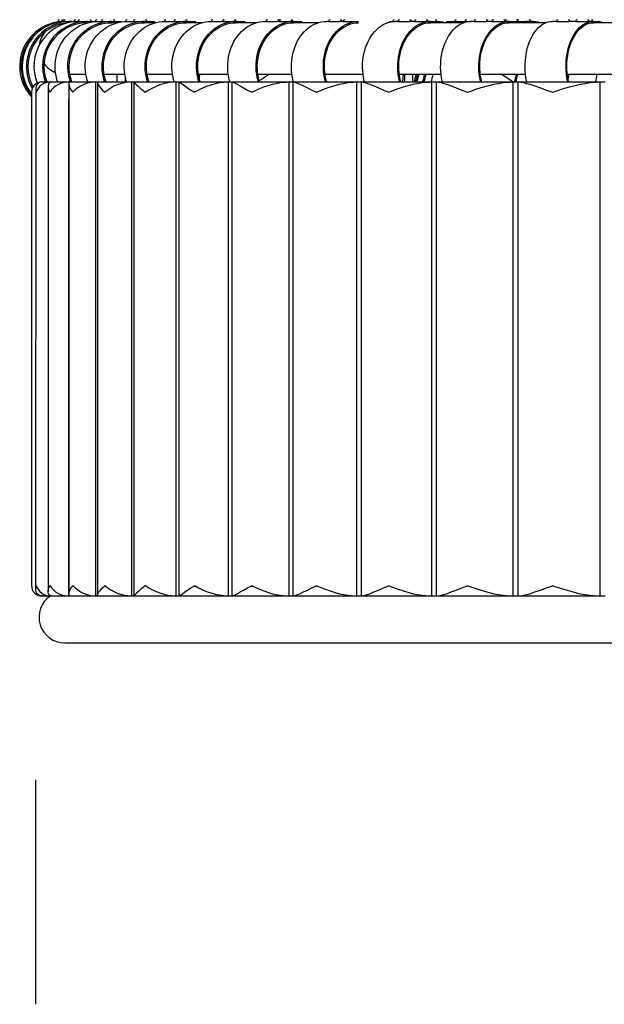
# Model space of a CAD drawing. Units: millimetres. Extents: x 0 to 801, y 0 to 566.
# Drawn here: x 329 to 363, y 328 to 386 of the extents above; entities that cross this region are included whole.
import ezdxf

# ---------------------------------------------------------------- set-up
doc = ezdxf.new("R2010")
doc.units = ezdxf.units.MM
doc.header["$LTSCALE"] = 10
doc.layers.add('S&C_cotas', color=251, linetype='Continuous')
doc.layers.add('S&C_vistas', color=1, linetype='Continuous')

msp = doc.modelspace()

# ---------------------------------------------------------------- linework, layer by layer
at = {"layer": 'S&C_cotas', "linetype": 'Continuous'}
msp.add_line((330.296, 341.46), (330.296, 328.364), dxfattribs=at)
at = {"layer": 'S&C_vistas', "color": 7, "linetype": 'Continuous'}
for p, q in [((331.594, 385.737), (331.794, 385.737)), ((331.794, 385.737), (331.794, 385.73)), ((331.799, 385.737), (331.916, 385.737)), ((331.916, 385.737), (332.349, 385.737)), ((331.999, 385.737), (331.999, 385.729)), ((332.116, 385.737), (332.116, 385.729)), ((332.383, 385.737), (332.349, 385.737)), ((332.383, 385.737), (332.528, 385.737)), ((332.528, 385.737), (332.761, 385.737)), ((332.728, 385.737), (332.728, 385.729)), ((332.761, 385.737), (333.228, 385.737)), ((332.961, 385.737), (332.961, 385.729)), ((333.294, 385.737), (333.228, 385.737)), ((333.294, 385.737), (333.689, 385.737)), ((333.294, 385.657), (333.306, 385.657)), ((333.354, 385.657), (333.306, 385.657)), ((333.689, 385.737), (333.776, 385.737)), ((333.776, 385.737), (334.124, 385.737)), ((333.939, 385.737), (333.939, 385.737)), ((333.977, 385.737), (333.976, 385.728)), ((334.124, 385.737), (334.624, 385.737)), ((334.324, 385.737), (334.324, 385.728)), ((334.723, 385.737), (334.624, 385.737)), ((334.723, 385.737), (335.111, 385.737)), ((334.723, 385.657), (334.735, 385.657)), ((335.064, 385.657), (334.735, 385.657)), ((335.111, 385.737), (335.336, 385.737)), ((335.336, 385.713), (335.336, 385.737)), ((335.535, 385.737), (335.996, 385.737)), ((335.735, 385.737), (335.735, 385.728)), ((335.996, 385.737), (336.527, 385.737)), ((336.196, 385.737), (336.196, 385.728)), ((336.659, 385.737), (336.527, 385.737)), ((336.659, 385.737), (337.037, 385.737)), ((336.659, 385.657), (336.67, 385.657)), ((337.28, 385.657), (336.67, 385.657)), ((337.037, 385.737), (337.238, 385.737)), ((337.238, 385.657), (337.238, 385.737)), ((337.793, 385.737), (338.356, 385.737)), ((337.993, 385.737), (337.993, 385.728)), ((338.363, 385.737), (338.356, 385.737)), ((338.363, 385.737), (338.925, 385.737)), ((338.563, 385.737), (338.563, 385.728)), ((339.088, 385.737), (338.925, 385.737)), ((339.088, 385.737), (339.453, 385.737)), ((339.088, 385.657), (339.099, 385.657)), ((339.984, 385.657), (339.099, 385.657)), ((339.453, 385.737), (339.631, 385.737)), ((339.631, 385.657), (339.631, 385.737)), ((340.533, 385.737), (341.126, 385.737)), ((340.733, 385.737), (340.733, 385.728)), ((341.208, 385.737), (341.126, 385.737)), ((341.208, 385.737), (341.801, 385.737)), ((341.408, 385.737), (341.408, 385.728)), ((341.993, 385.737), (341.801, 385.737)), ((341.993, 385.737), (342.344, 385.737)), ((341.993, 385.657), (342.004, 385.657)), ((343.158, 385.657), (342.004, 385.657)), ((342.344, 385.737), (342.499, 385.737)), ((342.499, 385.657), (342.499, 385.737)), ((343.737, 385.737), (343.694, 385.737)), ((343.737, 385.737), (344.362, 385.737)), ((343.937, 385.737), (343.937, 385.728)), ((344.512, 385.737), (344.358, 385.737)), ((344.512, 385.737), (345.133, 385.737)), ((344.712, 385.737), (344.712, 385.728)), ((345.355, 385.737), (345.133, 385.737)), ((345.355, 385.737), (345.688, 385.737)), ((345.355, 385.657), (345.364, 385.657)), ((346.78, 385.657), (345.364, 385.657)), ((345.688, 385.737), (345.822, 385.737)), ((345.822, 385.657), (345.822, 385.737)), ((347.382, 385.737), (347.285, 385.737)), ((347.382, 385.737), (348.03, 385.737)), ((347.582, 385.737), (347.582, 385.729)), ((348.251, 385.737), (348.03, 385.737)), ((348.251, 385.737), (348.9, 385.737)), ((348.451, 385.737), (348.451, 385.729)), ((350.954, 385.737), (351.294, 385.737)), ((351.441, 385.737), (351.294, 385.737)), ((351.441, 385.737), (352.115, 385.737)), ((351.641, 385.737), (351.641, 385.729)), ((352.4, 385.737), (352.115, 385.737)), ((352.4, 385.737), (353.074, 385.737)), ((352.6, 385.737), (352.6, 385.729)), ((353.347, 385.737), (353.074, 385.737)), ((353.347, 385.737), (353.639, 385.737)), ((353.347, 385.657), (353.356, 385.657)), ((355.263, 385.657), (353.356, 385.657)), ((353.639, 385.737), (353.734, 385.737)), ((353.734, 385.657), (353.734, 385.737)), ((354.272, 385.737), (354.301, 385.737)), ((354.272, 385.737), (354.272, 385.657)), ((354.301, 385.737), (355.325, 385.737)), ((355.325, 385.737), (355.693, 385.737)), ((355.888, 385.737), (355.693, 385.737)), ((355.888, 385.737), (356.585, 385.737)), ((356.088, 385.737), (356.088, 385.729)), ((356.928, 385.737), (356.585, 385.737)), ((356.928, 385.737), (357.626, 385.737)), ((357.128, 385.737), (357.128, 385.729)), ((357.923, 385.737), (357.626, 385.737)), ((357.923, 385.737), (358.191, 385.737)), ((357.923, 385.657), (357.931, 385.657)), ((360.064, 385.657), (357.931, 385.657)), ((358.191, 385.737), (358.268, 385.737)), ((358.268, 385.737), (358.467, 385.737)), ((358.268, 385.657), (358.268, 385.737)), ((358.467, 385.737), (358.88, 385.737)), ((359.221, 385.737), (358.88, 385.737)), ((360.69, 385.737), (360.453, 385.737)), ((360.69, 385.737), (361.409, 385.737)), ((360.89, 385.737), (360.89, 385.73)), ((361.805, 385.737), (361.409, 385.737)), ((361.805, 385.737), (362.524, 385.737)), ((362.005, 385.737), (362.005, 385.73)), ((362.843, 385.737), (362.524, 385.737)), ((362.843, 385.737), (363.084, 385.737)), ((362.843, 385.657), (362.85, 385.657)), ((365.194, 385.657), (362.85, 385.657)), ((363.084, 385.737), (363.146, 385.737)), ((363.146, 385.657), (363.146, 385.737)), ((330.652, 382.201), (330.669, 382.201)), ((330.669, 382.201), (331.171, 382.201)), ((330.944, 382.201), (331.171, 382.201)), ((331.171, 382.201), (331.221, 382.201)), ((331.171, 382.201), (331.171, 382.194)), ((331.171, 382.193), (331.171, 382.201)), ((331.171, 382.201), (331.221, 382.201)), ((331.221, 382.201), (331.586, 382.201)), ((331.221, 382.201), (332.222, 382.201)), ((332.222, 382.201), (332.305, 382.201)), ((332.224, 382.201), (332.224, 352.318)), ((332.292, 382.657), (333.225, 382.657)), ((332.305, 382.201), (333.797, 382.201)), ((332.415, 382.201), (333.341, 382.201)), ((333.797, 382.201), (333.797, 352.201)), ((333.797, 382.201), (333.912, 382.201)), ((333.898, 382.201), (333.898, 352.226)), ((333.912, 382.201), (335.885, 382.201)), ((334.289, 382.657), (335.501, 382.657)), ((334.408, 382.201), (335.612, 382.201)), ((335.041, 382.657), (335.041, 382.201)), ((335.541, 382.201), (335.541, 382.453)), ((335.885, 382.201), (335.885, 352.201)), ((335.885, 382.201), (336.032, 382.201)), ((336.032, 382.201), (336.032, 352.201)), ((336.032, 382.201), (338.472, 382.201)), ((336.795, 382.657), (338.277, 382.657)), ((336.911, 382.201), (338.384, 382.201)), ((338.472, 382.201), (338.472, 352.201)), ((338.472, 382.201), (338.65, 382.201)), ((338.65, 382.201), (338.65, 352.201)), ((338.65, 382.201), (341.54, 382.201)), ((339.794, 382.657), (341.536, 382.657)), ((339.865, 382.331), (339.865, 382.657)), ((339.956, 382.657), (339.865, 382.596)), ((339.905, 382.201), (341.54, 382.201)), ((341.54, 382.201), (341.638, 382.201)), ((341.54, 382.201), (341.54, 352.201)), ((341.54, 382.201), (341.747, 382.201)), ((341.747, 382.201), (341.747, 352.201)), ((341.747, 382.201), (345.067, 382.201)), ((343.264, 382.657), (345.254, 382.657)), ((343.936, 382.657), (343.351, 382.262)), ((343.369, 382.201), (345.067, 382.201)), ((345.067, 382.201), (345.301, 382.201)), ((345.067, 382.201), (345.067, 352.201)), ((345.067, 382.201), (345.301, 382.201)), ((345.301, 382.201), (345.35, 382.201)), ((345.301, 382.201), (345.301, 352.201)), ((345.353, 382.197), (345.301, 382.201)), ((345.301, 382.201), (349.028, 382.201)), ((347.181, 382.657), (349.405, 382.657)), ((347.28, 382.201), (349.028, 382.201)), ((349.028, 382.201), (349.289, 382.201)), ((349.028, 382.201), (349.028, 352.201)), ((349.028, 382.201), (349.289, 382.201)), ((349.289, 382.201), (349.494, 382.201)), ((349.289, 382.201), (349.289, 352.201)), ((349.289, 382.201), (353.396, 382.201)), ((351.518, 382.657), (353.96, 382.657)), ((351.61, 382.201), (353.396, 382.201)), ((351.737, 382.657), (351.713, 382.201)), ((351.815, 382.657), (351.815, 382.201)), ((352.315, 382.201), (352.315, 382.657)), ((353.396, 382.201), (353.681, 382.201)), ((353.396, 382.201), (353.396, 352.201)), ((353.396, 382.201), (353.681, 382.201)), ((353.681, 382.201), (353.681, 352.201)), ((353.681, 382.201), (354.041, 382.201)), ((353.681, 382.201), (358.14, 382.201)), ((354.028, 382.201), (354.036, 382.222)), ((356.243, 382.657), (358.886, 382.657)), ((356.328, 382.201), (358.14, 382.201)), ((358.143, 382.201), (357.467, 382.657)), ((358.14, 382.201), (358.447, 382.201)), ((358.14, 382.201), (358.14, 352.201)), ((358.14, 382.201), (358.447, 382.201)), ((358.447, 382.201), (358.96, 382.201)), ((358.447, 382.201), (358.447, 352.201)), ((358.447, 382.201), (363.226, 382.201)), ((361.325, 382.657), (364.151, 382.657)), ((361.402, 382.201), (363.226, 382.201)), ((363.226, 382.201), (363.528, 382.201)), ((363.226, 382.201), (363.226, 352.201)), ((363.226, 382.201), (363.528, 382.201)), ((330.297, 381.732), (330.295, 352.623)), ((331.021, 381.97), (331.021, 352.457)), ((330.052, 381.601), (330.052, 352.801)), ((332.222, 381.202), (332.222, 352.201)), ((330.652, 352.201), (330.669, 352.201)), ((330.669, 352.201), (331.171, 352.201)), ((331.171, 352.209), (331.171, 352.201)), ((331.171, 352.201), (331.221, 352.201)), ((331.221, 352.201), (332.222, 352.201)), ((332.222, 352.201), (332.305, 352.201)), ((332.305, 352.201), (333.797, 352.201)), ((333.797, 352.201), (333.912, 352.201)), ((333.912, 352.201), (335.885, 352.201)), ((335.885, 352.201), (336.032, 352.201)), ((336.032, 352.201), (338.472, 352.201)), ((338.472, 352.201), (338.65, 352.201)), ((338.65, 352.201), (341.54, 352.201)), ((341.54, 352.201), (341.747, 352.201)), ((341.747, 352.201), (345.067, 352.201)), ((345.067, 352.201), (345.301, 352.201)), ((345.301, 352.201), (349.028, 352.201)), ((349.028, 352.201), (349.289, 352.201)), ((349.289, 352.201), (353.396, 352.201)), ((353.396, 352.201), (353.681, 352.201)), ((353.681, 352.201), (358.14, 352.201)), ((358.14, 352.201), (358.447, 352.201)), ((358.447, 352.201), (363.226, 352.201)), ((363.226, 352.201), (363.528, 352.201)), ((331.991, 349.457), (481.991, 349.457))]:
    msp.add_line(p, q, dxfattribs=at)
at = {"layer": 'S&C_vistas', "color": 7, "linetype": 'Continuous', "flags": 128}
for points in [[(331.588, 382.201), (331.56, 382.276), (331.506, 382.467), (331.467, 382.662), (331.441, 382.859), (331.43, 383.058), (331.434, 383.257), (331.452, 383.455), (331.485, 383.651), (331.532, 383.844), (331.593, 384.033), (331.668, 384.217), (331.755, 384.394), (331.856, 384.564), (331.969, 384.725), (332.093, 384.877), (332.228, 385.019), (332.373, 385.15), (332.527, 385.27), (332.69, 385.377), (332.86, 385.471), (333.036, 385.551), (333.218, 385.618), (333.404, 385.67), (333.593, 385.707), (333.785, 385.73), (333.977, 385.737)], [(332.334, 382.201), (332.306, 382.276), (332.252, 382.467), (332.213, 382.662), (332.187, 382.859), (332.176, 383.058), (332.18, 383.257), (332.198, 383.455), (332.231, 383.651), (332.278, 383.844), (332.339, 384.033), (332.414, 384.217), (332.501, 384.394), (332.602, 384.564), (332.715, 384.725), (332.839, 384.877), (332.974, 385.019), (333.119, 385.15), (333.273, 385.27), (333.436, 385.377), (333.606, 385.471), (333.782, 385.551), (333.964, 385.618), (334.15, 385.67), (334.339, 385.707), (334.531, 385.73), (334.723, 385.737)], [(332.416, 382.201), (332.362, 382.359), (332.313, 382.551), (332.278, 382.747), (332.258, 382.944), (332.254, 383.142), (332.264, 383.341), (332.289, 383.537), (332.329, 383.732), (332.383, 383.922), (332.451, 384.107), (332.533, 384.287), (332.629, 384.459), (332.737, 384.623), (332.857, 384.778), (332.989, 384.923), (333.131, 385.057), (333.282, 385.179), (333.443, 385.288), (333.611, 385.384), (333.786, 385.467), (333.966, 385.535), (334.152, 385.588), (334.34, 385.627), (334.531, 385.65), (334.723, 385.657)], [(333.343, 382.201), (333.316, 382.276), (333.263, 382.467), (333.224, 382.662), (333.2, 382.859), (333.189, 383.058), (333.193, 383.257), (333.21, 383.455), (333.242, 383.651), (333.288, 383.844), (333.348, 384.033), (333.42, 384.217), (333.506, 384.394), (333.604, 384.564), (333.714, 384.725), (333.835, 384.877), (333.967, 385.019), (334.108, 385.15), (334.259, 385.27), (334.417, 385.377), (334.583, 385.471), (334.755, 385.551), (334.932, 385.618), (335.113, 385.67), (335.298, 385.707), (335.485, 385.73), (335.672, 385.737)], [(334.329, 382.201), (334.302, 382.276), (334.25, 382.467), (334.211, 382.662), (334.186, 382.859), (334.176, 383.058), (334.179, 383.257), (334.197, 383.455), (334.229, 383.651), (334.275, 383.844), (334.334, 384.033), (334.407, 384.217), (334.493, 384.394), (334.591, 384.564), (334.701, 384.725), (334.822, 384.877), (334.953, 385.019), (335.095, 385.15), (335.245, 385.27), (335.404, 385.377), (335.569, 385.471), (335.741, 385.551), (335.918, 385.618), (336.1, 385.67), (336.284, 385.707), (336.471, 385.73), (336.659, 385.737)], [(334.409, 382.201), (334.357, 382.359), (334.309, 382.551), (334.275, 382.747), (334.256, 382.944), (334.251, 383.142), (334.261, 383.341), (334.285, 383.537), (334.324, 383.732), (334.377, 383.922), (334.444, 384.107), (334.524, 384.287), (334.617, 384.459), (334.722, 384.623), (334.84, 384.778), (334.968, 384.923), (335.106, 385.057), (335.254, 385.179), (335.411, 385.288), (335.575, 385.384), (335.745, 385.467), (335.921, 385.535), (336.102, 385.588), (336.286, 385.627), (336.472, 385.65), (336.659, 385.657)], [(335.614, 382.201), (335.588, 382.276), (335.537, 382.467), (335.5, 382.662), (335.476, 382.859), (335.466, 383.058), (335.469, 383.257), (335.486, 383.455), (335.517, 383.651), (335.561, 383.844), (335.619, 384.033), (335.689, 384.217), (335.772, 384.394), (335.867, 384.564), (335.973, 384.725), (336.091, 384.877), (336.218, 385.019), (336.355, 385.15), (336.5, 385.27), (336.654, 385.377), (336.814, 385.471), (336.98, 385.551), (337.151, 385.618), (337.327, 385.67), (337.505, 385.707), (337.686, 385.73), (337.868, 385.737)], [(336.834, 382.201), (336.808, 382.276), (336.758, 382.467), (336.72, 382.662), (336.696, 382.859), (336.686, 383.058), (336.689, 383.257), (336.706, 383.455), (336.737, 383.651), (336.782, 383.844), (336.839, 384.033), (336.91, 384.217), (336.992, 384.394), (337.087, 384.564), (337.194, 384.725), (337.311, 384.877), (337.438, 385.019), (337.575, 385.15), (337.72, 385.27), (337.874, 385.377), (338.034, 385.471), (338.2, 385.551), (338.372, 385.618), (338.547, 385.67), (338.726, 385.707), (338.906, 385.73), (339.088, 385.737)], [(336.912, 382.201), (336.861, 382.359), (336.815, 382.551), (336.782, 382.747), (336.763, 382.944), (336.759, 383.142), (336.768, 383.341), (336.792, 383.537), (336.829, 383.732), (336.88, 383.922), (336.945, 384.107), (337.023, 384.287), (337.113, 384.459), (337.215, 384.623), (337.328, 384.778), (337.452, 384.923), (337.586, 385.057), (337.729, 385.179), (337.88, 385.288), (338.039, 385.384), (338.204, 385.467), (338.374, 385.535), (338.549, 385.588), (338.727, 385.627), (338.907, 385.65), (339.088, 385.657)], [(338.386, 382.201), (338.361, 382.276), (338.313, 382.467), (338.277, 382.662), (338.254, 382.859), (338.244, 383.058), (338.247, 383.257), (338.264, 383.455), (338.293, 383.651), (338.336, 383.844), (338.391, 384.033), (338.458, 384.217), (338.538, 384.394), (338.629, 384.564), (338.731, 384.725), (338.843, 384.877), (338.965, 385.019), (339.097, 385.15), (339.236, 385.27), (339.383, 385.377), (339.537, 385.471), (339.696, 385.551), (339.861, 385.618), (340.029, 385.67), (340.2, 385.707), (340.374, 385.73), (340.548, 385.737)], [(339.831, 382.201), (339.807, 382.276), (339.758, 382.467), (339.722, 382.662), (339.699, 382.859), (339.689, 383.058), (339.692, 383.257), (339.709, 383.455), (339.738, 383.651), (339.781, 383.844), (339.836, 384.033), (339.904, 384.217), (339.983, 384.394), (340.074, 384.564), (340.176, 384.725), (340.289, 384.877), (340.411, 385.019), (340.542, 385.15), (340.681, 385.27), (340.829, 385.377), (340.982, 385.471), (341.142, 385.551), (341.306, 385.618), (341.474, 385.67), (341.646, 385.707), (341.819, 385.73), (341.993, 385.737)], [(339.906, 382.201), (339.857, 382.359), (339.812, 382.551), (339.781, 382.747), (339.763, 382.944), (339.759, 383.142), (339.768, 383.341), (339.791, 383.537), (339.827, 383.732), (339.876, 383.922), (339.938, 384.107), (340.012, 384.287), (340.098, 384.459), (340.196, 384.623), (340.305, 384.778), (340.424, 384.923), (340.553, 385.057), (340.69, 385.179), (340.835, 385.288), (340.987, 385.384), (341.145, 385.467), (341.309, 385.535), (341.476, 385.588), (341.647, 385.627), (341.82, 385.65), (341.993, 385.657)], [(341.64, 382.201), (341.616, 382.276), (341.57, 382.467), (341.535, 382.662), (341.514, 382.859), (341.504, 383.058), (341.507, 383.257), (341.523, 383.455), (341.551, 383.651), (341.592, 383.844), (341.644, 384.033), (341.708, 384.217), (341.784, 384.394), (341.87, 384.564), (341.967, 384.725), (342.074, 384.877), (342.19, 385.019), (342.315, 385.15), (342.447, 385.27), (342.587, 385.377), (342.733, 385.471), (342.885, 385.551), (343.041, 385.618), (343.201, 385.67), (343.364, 385.707), (343.529, 385.73), (343.694, 385.737)], [(343.3, 382.201), (343.276, 382.276), (343.23, 382.467), (343.196, 382.662), (343.174, 382.859), (343.164, 383.058), (343.167, 383.257), (343.183, 383.455), (343.211, 383.651), (343.252, 383.844), (343.304, 384.033), (343.368, 384.217), (343.444, 384.394), (343.53, 384.564), (343.627, 384.725), (343.734, 384.877), (343.85, 385.019), (343.975, 385.15), (344.108, 385.27), (344.247, 385.377), (344.394, 385.471), (344.545, 385.551), (344.701, 385.618), (344.861, 385.67), (345.024, 385.707), (345.189, 385.73), (345.355, 385.737)], [(343.37, 382.201), (343.324, 382.359), (343.282, 382.551), (343.252, 382.747), (343.235, 382.944), (343.231, 383.142), (343.239, 383.341), (343.261, 383.537), (343.295, 383.732), (343.342, 383.922), (343.401, 384.107), (343.471, 384.287), (343.554, 384.459), (343.647, 384.623), (343.75, 384.778), (343.863, 384.923), (343.985, 385.057), (344.116, 385.179), (344.253, 385.288), (344.398, 385.384), (344.548, 385.467), (344.704, 385.535), (344.863, 385.588), (345.025, 385.627), (345.189, 385.65), (345.355, 385.657)], [(345.351, 382.201), (345.329, 382.276), (345.285, 382.467), (345.253, 382.662), (345.233, 382.859), (345.224, 383.058), (345.227, 383.257), (345.242, 383.455), (345.268, 383.651), (345.306, 383.844), (345.355, 384.033), (345.416, 384.217), (345.487, 384.394), (345.568, 384.564), (345.66, 384.725), (345.76, 384.877), (345.869, 385.019), (345.987, 385.15), (346.111, 385.27), (346.243, 385.377), (346.38, 385.471), (346.523, 385.551), (346.67, 385.618), (346.821, 385.67), (346.974, 385.707), (347.129, 385.73), (347.285, 385.737)], [(347.215, 382.201), (347.193, 382.276), (347.149, 382.467), (347.117, 382.662), (347.096, 382.859), (347.087, 383.058), (347.09, 383.257), (347.105, 383.455), (347.132, 383.651), (347.17, 383.844), (347.219, 384.033), (347.279, 384.217), (347.35, 384.394), (347.432, 384.564), (347.523, 384.725), (347.624, 384.877), (347.733, 385.019), (347.85, 385.15), (347.975, 385.27), (348.106, 385.377), (348.244, 385.471), (348.387, 385.551), (348.534, 385.618), (348.684, 385.67), (348.837, 385.707), (348.992, 385.73), (349.148, 385.737)], [(347.281, 382.201), (347.238, 382.359), (347.198, 382.551), (347.17, 382.747), (347.154, 382.944), (347.15, 383.142), (347.158, 383.341), (347.178, 383.537), (347.21, 383.732), (347.254, 383.922), (347.31, 384.107), (347.376, 384.287), (347.454, 384.459), (347.541, 384.623), (347.638, 384.778), (347.745, 384.923), (347.86, 385.057), (347.982, 385.179), (348.112, 385.288), (348.248, 385.384), (348.39, 385.467), (348.536, 385.535), (348.686, 385.588), (348.838, 385.627), (348.993, 385.65), (349.148, 385.657)], [(349.495, 382.201), (349.475, 382.276), (349.434, 382.467), (349.404, 382.662), (349.385, 382.859), (349.377, 383.058), (349.38, 383.257), (349.393, 383.455), (349.418, 383.651), (349.453, 383.844), (349.499, 384.033), (349.555, 384.217), (349.622, 384.394), (349.697, 384.564), (349.782, 384.725), (349.876, 384.877), (349.977, 385.019), (350.086, 385.15), (350.202, 385.27), (350.325, 385.377), (350.453, 385.471), (350.585, 385.551), (350.722, 385.618), (350.862, 385.67), (351.005, 385.707), (351.149, 385.73), (351.294, 385.737)], [(351.549, 382.201), (351.528, 382.276), (351.488, 382.467), (351.458, 382.662), (351.439, 382.859), (351.431, 383.058), (351.433, 383.257), (351.447, 383.455), (351.472, 383.651), (351.507, 383.844), (351.553, 384.033), (351.609, 384.217), (351.675, 384.394), (351.751, 384.564), (351.836, 384.725), (351.929, 384.877), (352.031, 385.019), (352.14, 385.15), (352.256, 385.27), (352.378, 385.377), (352.506, 385.471), (352.639, 385.551), (352.776, 385.618), (352.916, 385.67), (353.058, 385.707), (353.202, 385.73), (353.347, 385.737)], [(351.611, 382.201), (351.57, 382.359), (351.533, 382.551), (351.507, 382.747), (351.492, 382.944), (351.489, 383.142), (351.496, 383.341), (351.515, 383.537), (351.545, 383.732), (351.586, 383.922), (351.637, 384.107), (351.699, 384.287), (351.771, 384.459), (351.853, 384.623), (351.943, 384.778), (352.042, 384.923), (352.149, 385.057), (352.263, 385.179), (352.384, 385.288), (352.51, 385.384), (352.642, 385.467), (352.778, 385.535), (352.917, 385.588), (353.059, 385.627), (353.203, 385.65), (353.347, 385.657)], [(354.043, 382.201), (354.024, 382.276), (353.987, 382.467), (353.959, 382.662), (353.942, 382.859), (353.934, 383.058), (353.937, 383.257), (353.949, 383.455), (353.972, 383.651), (354.004, 383.844), (354.046, 384.033), (354.098, 384.217), (354.159, 384.394), (354.228, 384.564), (354.306, 384.725), (354.392, 384.877), (354.485, 385.019), (354.585, 385.15), (354.692, 385.27), (354.804, 385.377), (354.921, 385.471), (355.043, 385.551), (355.169, 385.618), (355.297, 385.67), (355.428, 385.707), (355.56, 385.73), (355.693, 385.737)], [(356.272, 382.201), (356.253, 382.276), (356.216, 382.467), (356.188, 382.662), (356.171, 382.859), (356.163, 383.058), (356.166, 383.257), (356.179, 383.455), (356.201, 383.651), (356.234, 383.844), (356.276, 384.033), (356.327, 384.217), (356.388, 384.394), (356.457, 384.564), (356.535, 384.725), (356.621, 384.877), (356.714, 385.019), (356.815, 385.15), (356.921, 385.27), (357.034, 385.377), (357.151, 385.471), (357.273, 385.551), (357.398, 385.618), (357.527, 385.67), (357.658, 385.707), (357.79, 385.73), (357.923, 385.737)], [(356.329, 382.201), (356.292, 382.359), (356.258, 382.551), (356.234, 382.747), (356.22, 382.944), (356.217, 383.142), (356.224, 383.341), (356.241, 383.537), (356.269, 383.732), (356.306, 383.922), (356.353, 384.107), (356.41, 384.287), (356.476, 384.459), (356.551, 384.623), (356.634, 384.778), (356.725, 384.923), (356.823, 385.057), (356.928, 385.179), (357.038, 385.288), (357.155, 385.384), (357.275, 385.467), (357.4, 385.535), (357.528, 385.588), (357.658, 385.627), (357.79, 385.65), (357.923, 385.657)], [(358.962, 382.201), (358.944, 382.276), (358.911, 382.467), (358.886, 382.662), (358.87, 382.859), (358.863, 383.058), (358.866, 383.257), (358.877, 383.455), (358.897, 383.651), (358.927, 383.844), (358.965, 384.033), (359.011, 384.217), (359.066, 384.394), (359.129, 384.564), (359.199, 384.725), (359.277, 384.877), (359.361, 385.019), (359.452, 385.15), (359.548, 385.27), (359.649, 385.377), (359.755, 385.471), (359.866, 385.551), (359.979, 385.618), (360.095, 385.67), (360.213, 385.707), (360.333, 385.73), (360.453, 385.737)], [(361.351, 382.201), (361.334, 382.276), (361.3, 382.467), (361.275, 382.662), (361.26, 382.859), (361.253, 383.058), (361.255, 383.257), (361.267, 383.455), (361.287, 383.651), (361.316, 383.844), (361.354, 384.033), (361.401, 384.217), (361.456, 384.394), (361.519, 384.564), (361.589, 384.725), (361.666, 384.877), (361.751, 385.019), (361.841, 385.15), (361.938, 385.27), (362.039, 385.377), (362.145, 385.471), (362.255, 385.551), (362.369, 385.618), (362.485, 385.67), (362.603, 385.707), (362.722, 385.73), (362.843, 385.737)], [(361.402, 382.201), (361.369, 382.359), (361.338, 382.551), (361.316, 382.747), (361.304, 382.944), (361.301, 383.142), (361.307, 383.341), (361.323, 383.537), (361.348, 383.732), (361.382, 383.922), (361.424, 384.107), (361.476, 384.287), (361.535, 384.459), (361.603, 384.623), (361.678, 384.778), (361.76, 384.923), (361.849, 385.057), (361.943, 385.179), (362.043, 385.288), (362.148, 385.384), (362.258, 385.467), (362.37, 385.535), (362.486, 385.588), (362.604, 385.627), (362.723, 385.65), (362.843, 385.657)], [(330.669, 382.201), (330.583, 382.191), (330.507, 382.163), (330.443, 382.122), (330.39, 382.069), (330.331, 381.97), (330.3, 381.856), (330.297, 381.732), (330.322, 381.603), (330.322, 381.601)], [(331.221, 382.201), (331.159, 382.191), (331.108, 382.163), (331.069, 382.122), (331.041, 382.069), (331.021, 381.97), (331.029, 381.856), (331.065, 381.732), (331.129, 381.603), (331.13, 381.601)], [(332.305, 382.201), (332.267, 382.191), (332.242, 382.163), (332.227, 382.122), (332.225, 382.069), (332.244, 381.97), (332.291, 381.856), (332.366, 381.732), (332.468, 381.603), (332.469, 381.601)], [(333.912, 382.201), (333.9, 382.191), (333.899, 382.163), (333.91, 382.122), (333.933, 382.069), (333.991, 381.97), (334.076, 381.856), (334.19, 381.732), (334.33, 381.603), (334.332, 381.601)], [(338.65, 382.201), (338.688, 382.191), (338.737, 382.163), (338.799, 382.122), (338.871, 382.069), (339.005, 381.97), (339.166, 381.856), (339.353, 381.732), (339.566, 381.603), (339.569, 381.601)], [(341.747, 382.201), (341.809, 382.191), (341.884, 382.163), (341.97, 382.122), (342.066, 382.069), (342.238, 381.97), (342.434, 381.856), (342.657, 381.732), (342.904, 381.603), (342.907, 381.601)], [(342.907, 381.601), (342.91, 381.603), (343.04, 381.666), (343.318, 381.792), (343.621, 381.912), (343.948, 382.021), (344.121, 382.069), (344.343, 382.121), (344.574, 382.162), (344.941, 382.198), (345.067, 382.201)], [(345.301, 382.201), (345.389, 382.191), (345.487, 382.163), (345.597, 382.122), (345.717, 382.069), (345.924, 381.97), (346.155, 381.856), (346.411, 381.732), (346.691, 381.603), (346.695, 381.601)], [(346.695, 381.601), (346.698, 381.603), (346.844, 381.666), (347.151, 381.792), (347.482, 381.912), (347.837, 382.021), (348.024, 382.069), (348.261, 382.121), (348.507, 382.162), (348.895, 382.198), (349.028, 382.201)], [(349.289, 382.201), (349.4, 382.191), (349.521, 382.163), (349.654, 382.122), (349.798, 382.069), (350.039, 381.97), (350.303, 381.856), (350.591, 381.732), (350.901, 381.603), (350.905, 381.601)], [(350.905, 381.601), (350.909, 381.603), (351.069, 381.666), (351.404, 381.792), (351.761, 381.912), (352.141, 382.021), (352.339, 382.069), (352.591, 382.121), (352.85, 382.162), (353.257, 382.198), (353.396, 382.201)], [(353.681, 382.201), (353.815, 382.191), (353.959, 382.163), (354.114, 382.122), (354.279, 382.069), (354.553, 381.97), (354.848, 381.856), (355.166, 381.732), (355.505, 381.603), (355.509, 381.601)], [(355.509, 381.601), (355.513, 381.603), (355.686, 381.666), (356.047, 381.792), (356.428, 381.912), (356.83, 382.021), (357.039, 382.069), (357.303, 382.121), (357.573, 382.162), (357.996, 382.198), (358.14, 382.201)], [(358.447, 382.201), (358.603, 382.191), (358.769, 382.163), (358.945, 382.122), (359.131, 382.069), (359.435, 381.97), (359.759, 381.856), (360.105, 381.732), (360.47, 381.603), (360.474, 381.601)], [(360.474, 381.601), (360.478, 381.603), (360.663, 381.666), (361.047, 381.792), (361.449, 381.912), (361.871, 382.021), (362.088, 382.069), (362.363, 382.121), (362.643, 382.162), (363.078, 382.198), (363.226, 382.201)], [(361.339, 382.543), (361.341, 382.551), (361.359, 382.657)], [(361.369, 382.36), (361.394, 382.467), (361.428, 382.657)], [(330.669, 352.201), (330.583, 352.211), (330.507, 352.239), (330.443, 352.281), (330.39, 352.333), (330.331, 352.432), (330.3, 352.546), (330.297, 352.67), (330.322, 352.8), (330.322, 352.801)], [(331.221, 352.201), (331.159, 352.211), (331.108, 352.239), (331.069, 352.281), (331.041, 352.333), (331.021, 352.432), (331.029, 352.546), (331.065, 352.67), (331.129, 352.8), (331.13, 352.801)], [(332.305, 352.201), (332.267, 352.211), (332.242, 352.239), (332.227, 352.281), (332.225, 352.333), (332.244, 352.432), (332.291, 352.546), (332.366, 352.67), (332.468, 352.8), (332.469, 352.801)], [(333.912, 352.201), (333.9, 352.211), (333.899, 352.239), (333.91, 352.281), (333.933, 352.333), (333.991, 352.432), (334.076, 352.546), (334.19, 352.67), (334.33, 352.8), (334.332, 352.801)], [(338.65, 352.201), (338.688, 352.211), (338.737, 352.239), (338.799, 352.281), (338.871, 352.333), (339.005, 352.432), (339.166, 352.546), (339.353, 352.67), (339.566, 352.8), (339.569, 352.801)], [(341.747, 352.201), (341.809, 352.211), (341.884, 352.239), (341.97, 352.281), (342.066, 352.333), (342.238, 352.432), (342.434, 352.546), (342.657, 352.67), (342.904, 352.8), (342.907, 352.801)], [(342.907, 352.801), (342.91, 352.8), (343.04, 352.736), (343.318, 352.61), (343.621, 352.491), (343.948, 352.382), (344.121, 352.333), (344.343, 352.281), (344.574, 352.24), (344.941, 352.204), (345.067, 352.201)], [(345.301, 352.201), (345.389, 352.211), (345.487, 352.239), (345.597, 352.281), (345.717, 352.333), (345.924, 352.432), (346.155, 352.546), (346.411, 352.67), (346.691, 352.8), (346.695, 352.801)], [(346.695, 352.801), (346.698, 352.8), (346.844, 352.736), (347.151, 352.61), (347.482, 352.491), (347.837, 352.382), (348.024, 352.333), (348.261, 352.281), (348.507, 352.24), (348.895, 352.204), (349.028, 352.201)], [(349.289, 352.201), (349.4, 352.211), (349.521, 352.239), (349.654, 352.281), (349.798, 352.333), (350.039, 352.432), (350.303, 352.546), (350.591, 352.67), (350.901, 352.8), (350.905, 352.801)], [(350.905, 352.801), (350.909, 352.8), (351.069, 352.736), (351.404, 352.61), (351.761, 352.491), (352.141, 352.382), (352.339, 352.333), (352.591, 352.281), (352.85, 352.24), (353.257, 352.204), (353.396, 352.201)], [(353.681, 352.201), (353.815, 352.211), (353.959, 352.239), (354.114, 352.281), (354.279, 352.333), (354.553, 352.432), (354.848, 352.546), (355.166, 352.67), (355.505, 352.8), (355.509, 352.801)], [(355.509, 352.801), (355.513, 352.8), (355.686, 352.736), (356.047, 352.61), (356.428, 352.491), (356.83, 352.382), (357.039, 352.333), (357.303, 352.281), (357.573, 352.24), (357.996, 352.204), (358.14, 352.201)], [(358.447, 352.201), (358.603, 352.211), (358.769, 352.239), (358.945, 352.281), (359.131, 352.333), (359.435, 352.432), (359.759, 352.546), (360.105, 352.67), (360.47, 352.8), (360.474, 352.801)], [(360.474, 352.801), (360.478, 352.8), (360.663, 352.736), (361.047, 352.61), (361.449, 352.491), (361.871, 352.382), (362.088, 352.333), (362.363, 352.281), (362.643, 352.24), (363.078, 352.204), (363.226, 352.201)]]:
    msp.add_lwpolyline(points, dxfattribs=at)
at = {"layer": 'S&C_vistas', "color": 7, "linetype": 'Continuous'}
for centre, radius, start, end in [((331.994, 383.107), 2.63, 90, 222.4115), ((332.141, 383.107), 2.631, 93.1961, 217.46693), ((332.391, 383.106), 2.631, 90.19103, 209.20067), ((332.83, 383.104), 2.635, 92.23273, 201.64222), ((333.33, 383.104), 2.634, 90.76599, 200.03483), ((333.328, 383.104), 2.553, 90.74193, 200.71372), ((331.694, 385.737), 0.1, 90, 180), ((331.899, 385.737), 0.1, 90, 180), ((332.016, 385.737), 0.1, 90, 180), ((332.628, 385.737), 0.1, 90, 180), ((332.616, 385.737), 0.1, 86.58465, 90), ((332.861, 385.737), 0.1, 90, 180), ((333.461, 385.737), 0.1, 0, 90), ((333.876, 385.737), 0.1, 90, 180), ((334.224, 385.737), 0.1, 90, 180), ((334.824, 385.737), 0.1, 0, 90), ((335.635, 385.737), 0.1, 90, 180), ((336.096, 385.737), 0.1, 90, 180), ((336.696, 385.737), 0.1, 0, 90), ((337.893, 385.737), 0.1, 90, 180), ((338.463, 385.737), 0.1, 90, 180), ((339.063, 385.737), 0.1, 0, 90), ((340.633, 385.737), 0.1, 90, 180), ((341.308, 385.737), 0.1, 90, 180), ((341.233, 385.737), 0.1, 68.14396, 90), ((341.908, 385.737), 0.1, 0, 90), ((343.837, 385.737), 0.1, 90, 180), ((344.437, 385.737), 0.1, 29.1037, 90), ((344.612, 385.737), 0.1, 90, 180), ((345.212, 385.737), 0.1, 0, 90), ((347.482, 385.737), 0.1, 90, 180), ((348.082, 385.737), 0.1, 0, 90), ((348.351, 385.737), 0.1, 90, 180), ((351.228, 385.737), 0.1, 90, 180), ((351.541, 385.737), 0.1, 90, 180), ((352.141, 385.737), 0.1, 0, 90), ((352.5, 385.737), 0.1, 90, 180), ((353.1, 385.737), 0.1, 0, 90), ((353.611, 385.737), 0.1, 0, 90), ((353.569, 383.374), 2.363, 75.04551, 86.01446), ((354.848, 385.737), 0.1, 90, 180), ((355.445, 385.737), 0.1, 90, 180), ((355.988, 385.737), 0.1, 90, 180), ((356.588, 385.737), 0.1, 0, 90), ((357.028, 385.737), 0.1, 90, 180), ((357.628, 385.737), 0.1, 0, 90), ((357.768, 385.737), 0.1, 90, 134.46423), ((358.368, 385.737), 0.1, 48.26315, 90), ((358.502, 385.737), 0.1, 90, 180), ((359.102, 385.737), 0.1, 0, 90), ((359.219, 383.806), 1.931, 73.45024, 89.95077), ((360.79, 385.737), 0.1, 90, 180), ((361.39, 385.737), 0.1, 0, 90), ((361.905, 385.737), 0.1, 90, 180), ((361.883, 385.737), 0.1, 83.6333, 90), ((362.505, 385.737), 0.1, 0, 90), ((362.743, 385.737), 0.1, 0, 90), ((362.928, 384.051), 1.687, 72.22765, 82.57713), ((331.994, 383.107), 2.55, 122.73974, 220.40489), ((332.392, 383.107), 2.552, 96.5517, 207.9555), ((331.991, 384.157), 1.5, 138.02943, 173.14914), ((331.991, 384.157), 1.5, 216.49902, 248.96885), ((330.652, 381.601), 0.6, 90, 180), ((331.16, 381.316), 0.885, 89.2812, 161.22205), ((332.224, 380.904), 1.297, 90.08804, 147.48945), ((333.829, 380.361), 1.84, 91.01375, 137.63912), ((335.961, 379.693), 2.509, 91.7417, 130.50068), ((339.467, 385.372), 4.675, 222.71381, 233.77259), ((338.602, 378.912), 3.292, 92.26481, 125.21952), ((341.732, 378.033), 4.172, 92.63536, 121.22588), ((349.995, 383.107), 2.55, 339.18232, 349.83575), ((349.995, 383.107), 2.63, 339.84354, 350.14806), ((350.148, 383.107), 2.562, 339.29974, 349.89741), ((350.478, 383.107), 2.562, 339.29974, 349.89741), ((350.477, 383.107), 2.643, 339.95725, 350.20834), ((350.935, 383.105), 2.6, 339.65149, 350.08166), ((355.627, 383.099), 2.765, 341.04999, 350.80777), ((355.613, 383.099), 2.851, 341.65201, 351.0974), ((360, 383.09), 3.103, 343.34634, 351.97942), ((330.563, 381.698), 0.47, 112.68012, 152.65507), ((330.652, 352.801), 0.6, 180, 270), ((331.16, 353.086), 0.885, 198.77795, 270.7188), ((332.224, 353.498), 1.297, 212.51055, 269.91196), ((333.829, 354.041), 1.84, 222.36088, 268.98625), ((335.961, 354.709), 2.509, 229.49932, 268.2583), ((339.467, 349.03), 4.675, 126.22741, 137.28619), ((338.602, 355.49), 3.292, 234.78048, 267.73519), ((341.732, 356.369), 4.172, 238.77412, 267.36464), ((331.991, 350.957), 1.5, 123.98735, 270)]:
    msp.add_arc(centre, radius, start, end, dxfattribs=at)

doc.saveas('drawing.dxf')
